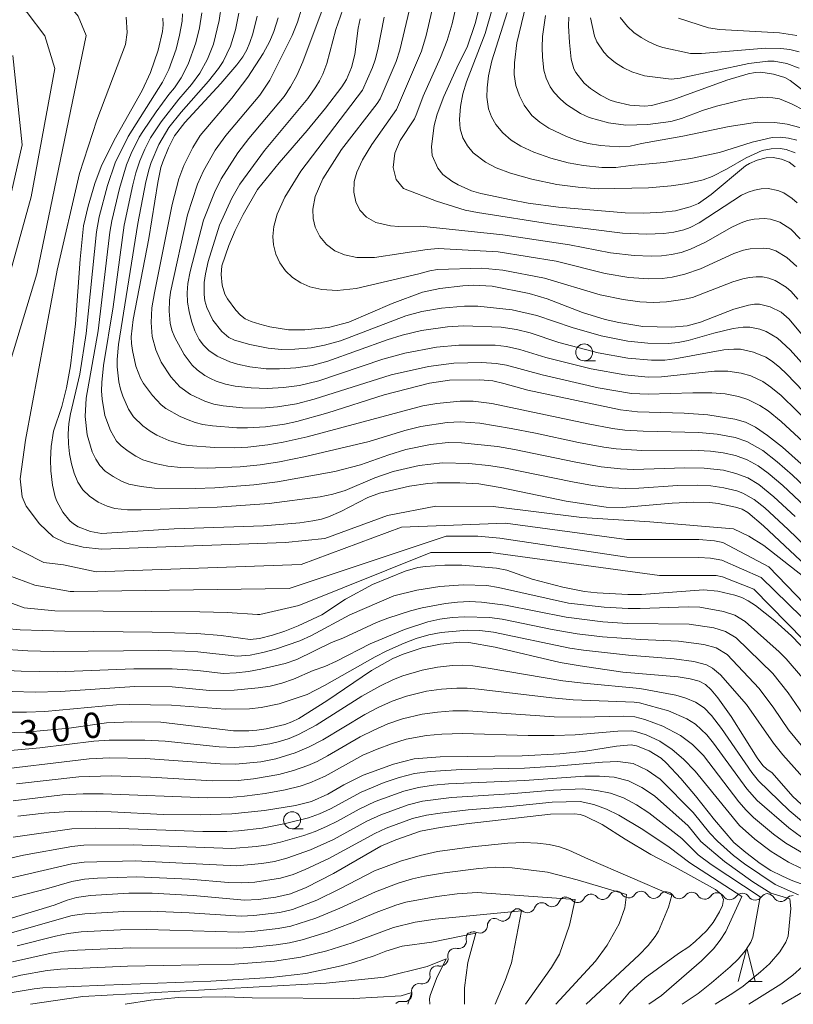
# Model space of a CAD drawing. Units: millimetres. Extents: x -70000 to -68000, y 25500 to 27000.
# Drawn here: x -68411 to -68296, y 25500 to 25646 of the extents above; entities that cross this region are included whole.
import ezdxf

# ---------------------------------------------------------------- set-up
doc = ezdxf.new("R2010")
doc.units = ezdxf.units.MM
for name, color, linetype, lineweight in [('510200_一条河川、細流', 7, 'Continuous', 15), ('633100_広葉樹林', 7, 'Continuous', 9), ('633200_針葉樹林', 7, 'Continuous', 9), ('710100_等高線（計曲線）', 7, 'Continuous', 20), ('710107_等高線（計曲線）（注記）', 7, 'Continuous', 20), ('710200_等高線（主曲線）', 7, 'Continuous', 9)]:
    doc.layers.add(name, color=color, linetype=linetype, lineweight=lineweight)
doc.styles.add('Style-WORKING', font='txt')

msp = doc.modelspace()

# ---------------------------------------------------------------- linework, layer by layer
at = {"layer": '510200_一条河川、細流', "extrusion": (0, 0, -1)}
for centre, start, end in [((68326.19, 25515.16), 27.052, 83.2223), ((68326.19, 25515.16), 83.2223, 139.3927), ((68322.47, 25515.6), 27.052, 83.2223), ((68322.56, 25515.65), 91.0549, 147.2253), ((68318.81, 25515.58), 34.8845, 91.0549), ((68318.81, 25515.58), 91.0549, 147.2253), ((68315.06, 25515.51), 34.8845, 91.0549), ((68315.06, 25515.51), 91.0549, 147.2253), ((68311.31, 25515.44), 34.8845, 91.0549), ((68311.31, 25515.44), 91.0549, 147.2253), ((68307.56, 25515.37), 34.8845, 91.0549), ((68307.56, 25515.37), 91.0549, 147.2253), ((68303.81, 25515.3), 34.8845, 91.0549), ((68303.81, 25515.3), 91.0549, 147.2253), ((68300.06, 25515.24), 34.8845, 91.0549), ((68300.09, 25515.19), 93.7286, 149.899), ((68296.35, 25514.95), 37.5582, 93.7286), ((68333.49, 25513.89), 20.076, 76.2463), ((68333.49, 25513.89), 76.2463, 132.4167), ((68329.85, 25514.78), 20.076, 76.2463), ((68329.92, 25514.71), 83.2223, 139.3927), ((68337.03, 25512.95), 12.5366, 68.707), ((68337.14, 25513), 76.2463, 132.4167), ((68340.4, 25511.61), 1.3294, 57.4998), ((68340.53, 25511.59), 68.707, 124.8773), ((68343.54, 25509.77), 349.9363, 46.1066), ((68343.56, 25509.59), 57.4998, 113.6701), ((68346.25, 25507.18), 349.3738, 45.5442), ((68346.24, 25507.17), 46.1066, 102.277), ((68348.93, 25504.56), 45.5442, 101.7145), ((68348.93, 25504.56), 349.3738, 45.5442), ((68351.6, 25501.93), 45.5442, 101.7145), ((68351.61, 25501.93), 349.5835, 45.7538), ((68354.29, 25499.31), 45.7538, 101.9242)]:
    msp.add_arc(centre, 1.13, start, end, dxfattribs=at)
at = {"layer": '510200_一条河川、細流'}
for centre, start, end in [((-68324.48, 25516.63), 220.6581, 332.8973), ((-68320.66, 25516.87), 212.8255, 325.0647), ((-68316.91, 25516.8), 212.8255, 325.0647), ((-68313.16, 25516.73), 212.8255, 325.0647), ((-68309.41, 25516.67), 212.8255, 325.0647), ((-68305.66, 25516.6), 212.8255, 325.0647), ((-68301.91, 25516.53), 212.8255, 325.0647), ((-68331.97, 25515.56), 227.6341, 339.8733), ((-68328.2, 25516.18), 220.6581, 332.8973), ((-68298.14, 25516.33), 210.1518, 322.391), ((-68339.24, 25513.44), 235.1734, 347.4126), ((-68335.61, 25514.67), 227.6341, 339.8733), ((-68342.66, 25511.66), 246.3806, 358.6198), ((-68345.76, 25509.37), 257.7738, 10.013), ((-68348.47, 25506.77), 258.3362, 10.5754), ((-68351.14, 25504.14), 258.3362, 10.5754), ((-68353.83, 25501.52), 258.1265, 10.3658)]:
    msp.add_arc(centre, 1.13, start, end, dxfattribs=at)
at = {"layer": '633100_広葉樹林'}
for p, q in [((-68327.21, 25595.16), (-68325.54, 25595.16)), ((-68370.42, 25525.97), (-68368.76, 25525.97))]:
    msp.add_line(p, q, dxfattribs=at)
for centre in [(-68327.21, 25596.41), (-68370.42, 25527.22)]:
    msp.add_circle(centre, 1.25, dxfattribs=at)
at = {"layer": '633200_針葉樹林'}
msp.add_line((-68302.97, 25503.35), (-68300.88, 25503.35), dxfattribs=at)
at = {"layer": '633200_針葉樹林', "flags": 128}
msp.add_lwpolyline([(-68304.42, 25503.35), (-68303.17, 25508.35), (-68301.92, 25503.35)], dxfattribs=at)
at = {"layer": '710100_等高線（計曲線）', "flags": 128}
for points in [[(-68341.73, 25651.57), (-68343.33, 25645.05), (-68344.53, 25641.54), (-68345.79, 25639.02), (-68347.96, 25634.25), (-68348.97, 25631.63), (-68349.42, 25629.94), (-68349.81, 25626.87), (-68349.7, 25625.54), (-68348.86, 25623.66), (-68348.13, 25622.71), (-68346.79, 25621.74), (-68345.86, 25621.19), (-68343.88, 25620.3), (-68342.5, 25619.9), (-68338.01, 25618.95), (-68335.48, 25618.49), (-68331.02, 25617.86), (-68321.16, 25617.04), (-68318.37, 25617), (-68315.64, 25617.15), (-68313.71, 25617.36), (-68311.53, 25617.93), (-68310.29, 25618.42), (-68308.41, 25619.75), (-68303.33, 25623.99), (-68302.77, 25624.35), (-68301.62, 25624.83), (-68300.27, 25625.17), (-68299.23, 25625.22), (-68298.04, 25624.97), (-68296.9, 25624.53), (-68295.99, 25623.83)], [(-68292.83, 25563.43), (-68300.67, 25570.77), (-68303.01, 25572.73), (-68303.85, 25573.2), (-68304.84, 25573.53), (-68307.4, 25574.04), (-68308.62, 25574.19), (-68311.07, 25574.27), (-68314.18, 25574.13), (-68321.53, 25573.46), (-68323.97, 25573.52), (-68329.87, 25574.41), (-68339.62, 25576.41), (-68342.8, 25576.96), (-68345.6, 25577.12), (-68348.95, 25577.1), (-68350.33, 25577.03), (-68353.05, 25576.64), (-68357.47, 25575.6), (-68359.22, 25574.95), (-68363.22, 25572.87), (-68365.05, 25572.08), (-68366.05, 25571.75), (-68367.35, 25571.48), (-68369.28, 25571.22), (-68374.64, 25570.77), (-68387.87, 25570.33), (-68398.59, 25569.63), (-68400.25, 25569.91), (-68402.06, 25570.63), (-68402.76, 25571.04), (-68403.3, 25571.48), (-68404.31, 25572.8), (-68405.21, 25574.39), (-68405.48, 25575.07), (-68405.84, 25576.75), (-68406.09, 25578.88), (-68406.16, 25580.58), (-68406.04, 25582.47), (-68405.72, 25584.76), (-68404.47, 25588.38), (-68403.81, 25591.17), (-68403.18, 25594.42), (-68402.46, 25600.61), (-68401.77, 25610.17), (-68401.25, 25615.14), (-68400.58, 25618.01), (-68399.58, 25621.38), (-68398.66, 25623.89), (-68396.74, 25627.77), (-68392.58, 25635.13), (-68391.37, 25637.79), (-68390.24, 25641.1), (-68389.57, 25643.85), (-68389.5, 25644.83), (-68389.56, 25645.81)], [(-68293.71, 25578.67), (-68297.88, 25582.38), (-68300.07, 25584.11), (-68301.86, 25585.34), (-68303.35, 25586.08), (-68304.92, 25586.54), (-68308.93, 25587.15), (-68312.4, 25587.41), (-68319.33, 25587.64), (-68321.85, 25587.9), (-68335.55, 25590.82), (-68339.08, 25591.82), (-68340.74, 25592.19), (-68342.62, 25592.36), (-68347.11, 25592.28), (-68350.09, 25591.86), (-68356.78, 25590.15), (-68365.12, 25587.45), (-68369.69, 25586.18), (-68371.53, 25585.81), (-68374.35, 25585.41), (-68377.02, 25585.24), (-68378.6, 25585.27), (-68382.21, 25585.55), (-68383.64, 25585.76), (-68384.76, 25586.03), (-68385.81, 25586.41), (-68386.96, 25586.94), (-68389.07, 25588.11), (-68389.79, 25588.64), (-68391.07, 25590.01), (-68392.38, 25591.81), (-68392.85, 25592.6), (-68393.51, 25594.35), (-68394.04, 25596.7), (-68394.18, 25597.74), (-68394.2, 25598.72), (-68393.9, 25601.29), (-68391.61, 25613.23), (-68390.29, 25621.52), (-68389.81, 25623.73), (-68389.52, 25624.6), (-68388.7, 25626.64), (-68387.79, 25628.41), (-68386.28, 25630.4), (-68380.95, 25636.16), (-68378.59, 25638.94), (-68377.72, 25640.11), (-68377.12, 25641.13), (-68376.66, 25642.22), (-68376.22, 25643.52), (-68375.57, 25646.11)], [(-68291.58, 25594.89), (-68296.87, 25601.31), (-68298.07, 25602.33), (-68299.71, 25603.12), (-68301.29, 25603.54), (-68302.03, 25603.53), (-68302.91, 25603.38), (-68305.06, 25602.79), (-68309.99, 25600.9), (-68311.96, 25600.32), (-68314.27, 25600.12), (-68318.54, 25600.22), (-68322.1, 25600.81), (-68324.08, 25601.28), (-68327.44, 25602.31), (-68332.67, 25604.35), (-68335.35, 25605.11), (-68340.83, 25606.19), (-68343.6, 25606.35), (-68345.18, 25606.26), (-68348.57, 25605.87), (-68351.11, 25605.3), (-68355.59, 25603.63), (-68362.04, 25600.9), (-68365.03, 25600.09), (-68368.51, 25599.73), (-68370.93, 25599.73), (-68373.71, 25600.18), (-68375.21, 25600.56), (-68376.46, 25600.96), (-68377.36, 25601.39), (-68378.07, 25601.93), (-68378.76, 25602.65), (-68379.98, 25604.32), (-68380.35, 25605.01), (-68380.74, 25606.35), (-68380.92, 25607.92), (-68380.82, 25609.2), (-68379.77, 25612.21), (-68378.84, 25614.41), (-68377.66, 25616.78), (-68375.52, 25620.49), (-68372.32, 25624.46), (-68368.17, 25629.24), (-68365.47, 25632.51), (-68363.04, 25635.7), (-68362.37, 25636.74), (-68361.63, 25638.54), (-68361.14, 25640.45), (-68360.64, 25644.33), (-68360.37, 25645.71)], [(-68329.49, 25645.99), (-68329.52, 25644.72), (-68329.4, 25642.23), (-68329.11, 25639.75), (-68328.74, 25638.36), (-68328.44, 25637.82), (-68327.22, 25636.22), (-68326.28, 25635.42), (-68324.79, 25634.45), (-68323.35, 25633.7), (-68322.58, 25633.44), (-68320.44, 25632.98), (-68318.3, 25632.8), (-68317.23, 25632.92), (-68314.11, 25633.76), (-68306.09, 25636.66), (-68302.97, 25637.62), (-68301.93, 25637.81), (-68301.06, 25637.84), (-68299.18, 25637.57), (-68297.53, 25637.04), (-68296.76, 25636.6), (-68293.06, 25633.73)], [(-68412.78, 25555.56), (-68410.63, 25555.39), (-68404.02, 25555.16), (-68391.09, 25555.03), (-68384.5, 25554.82), (-68380.93, 25554.54), (-68376.64, 25553.97), (-68375.26, 25554.09), (-68373.31, 25554.58), (-68371.48, 25555.16), (-68369.53, 25555.95), (-68366.01, 25557.61), (-68362.51, 25559.9), (-68358.52, 25562.06), (-68353.71, 25564.07), (-68351.8, 25564.6), (-68350.67, 25564.75), (-68347.8, 25564.94), (-68345.32, 25564.95), (-68340.18, 25564.49), (-68338.66, 25564.19), (-68334.88, 25562.89), (-68330.39, 25561.68), (-68327.15, 25561.05), (-68325.31, 25560.85), (-68320.74, 25560.62), (-68318.72, 25560.62), (-68309.58, 25561.3), (-68307.43, 25561.1), (-68304.94, 25560.52), (-68303.9, 25560.16), (-68302.96, 25559.68), (-68301.88, 25558.96), (-68299.02, 25556.7), (-68296.55, 25554.51), (-68292.76, 25550.53)], [(-68413.05, 25540.17), (-68409.8, 25540.23), (-68403.38, 25540.86), (-68397.88, 25541.64), (-68394.13, 25541.77), (-68389.81, 25541.7), (-68379.1, 25540.45), (-68376.83, 25540.42), (-68375.64, 25540.54), (-68374.24, 25540.76), (-68371.5, 25541.39), (-68370.46, 25541.76), (-68369.42, 25542.28), (-68365.29, 25544.89), (-68358.66, 25549.36), (-68355.5, 25551.12), (-68353.98, 25551.77), (-68351.16, 25552.7), (-68348.44, 25553.24), (-68345.59, 25553.56), (-68344.28, 25553.51), (-68340.4, 25552.8), (-68330.74, 25550.57), (-68327.79, 25550.04), (-68321.48, 25549.13), (-68313.32, 25548.41), (-68311.55, 25548.14), (-68310.22, 25547.8), (-68309.28, 25547.31), (-68308.42, 25546.51), (-68307.44, 25545.32), (-68305.47, 25542.57), (-68301.62, 25536.45), (-68300.78, 25535.3), (-68300.18, 25534.75), (-68299.41, 25534.24), (-68296.32, 25530.75), (-68295.13, 25529.61)], [(-68293.51, 25517.23), (-68296.57, 25518.36), (-68297.99, 25518.99), (-68299.58, 25519.81), (-68301.19, 25520.84), (-68303.31, 25522.43), (-68305.06, 25523.94), (-68307.91, 25527.26), (-68310.75, 25530.85), (-68312.91, 25533.41), (-68315.02, 25535.68), (-68315.83, 25536.38), (-68317.59, 25537.46), (-68319.47, 25538.22), (-68320.26, 25538.35), (-68322.41, 25538.17), (-68326.99, 25537.43), (-68330.82, 25537.02), (-68336.38, 25536.75), (-68348.53, 25536.61), (-68352.37, 25536.29), (-68355.4, 25535.52), (-68359.9, 25533.89), (-68362.75, 25532.45), (-68365.13, 25531.07), (-68367.52, 25530), (-68369.91, 25529.38), (-68374.48, 25528.68), (-68379.32, 25528.18), (-68384, 25528.03), (-68389.45, 25528.09), (-68397.2, 25528.45), (-68401.62, 25528.55), (-68403.41, 25528.53), (-68407.08, 25528.28), (-68410.97, 25527.82)], [(-68321.99, 25500), (-68320.5, 25501.8), (-68318.2, 25503.9), (-68313.25, 25507.53), (-68311.74, 25508.52), (-68310.79, 25509.27), (-68309.11, 25510.89), (-68308.15, 25512.08), (-68307.18, 25513.67), (-68306.73, 25514.6), (-68306.58, 25515.51), (-68306.96, 25516.3), (-68307.8, 25516.97), (-68313.76, 25520.28), (-68317.33, 25522.15), (-68321.16, 25524.41), (-68324.55, 25526.6), (-68327.08, 25527.83), (-68327.82, 25528.05), (-68328.64, 25528.16), (-68332.18, 25528.1), (-68344.66, 25526.7), (-68348.5, 25526.16), (-68351.4, 25525.6), (-68355.06, 25524.33), (-68357.27, 25523.39), (-68364.29, 25519.35), (-68368.31, 25517.27), (-68370.63, 25516.32), (-68372.83, 25515.83), (-68375.43, 25515.48), (-68377.47, 25515.41), (-68385.04, 25516.11), (-68391.1, 25516.45), (-68394.57, 25516.45), (-68400.23, 25516.1), (-68402.29, 25515.8), (-68403.68, 25515.39), (-68405.6, 25514.65), (-68412.89, 25512.44)], [(-68418.14, 25500), (-68413.95, 25501.29), (-68412.42, 25501.67), (-68408.57, 25502.3), (-68407.28, 25502.43), (-68398.12, 25502.85), (-68382.45, 25503.4), (-68373.57, 25503.96), (-68368.4, 25504.54), (-68363.14, 25505.67), (-68361.35, 25506.17), (-68358.25, 25507.16), (-68356.54, 25507.84), (-68354.11, 25508.58), (-68349.74, 25509.19), (-68343.24, 25510.54), (-68344.4, 25506.16), (-68344.93, 25502.43), (-68344.93, 25500)], [(-68297.97, 25500), (-68294.58, 25501.97)]]:
    msp.add_lwpolyline(points, dxfattribs=at)
at = {"layer": '710200_等高線（主曲線）', "flags": 128}
for points in [[(-68422.02, 25662.06), (-68404.07, 25648.62), (-68402.08, 25646.14), (-68400.89, 25643.29), (-68408.17, 25608), (-68417.1, 25578.74)], [(-68427.94, 25659.9), (-68409.6, 25646.66), (-68406.98, 25643.23), (-68405.5, 25638.37), (-68409, 25619.4), (-68415.03, 25597.85)], [(-68295.76, 25609.11), (-68297.21, 25610.44), (-68298.87, 25611.42), (-68299.77, 25611.71), (-68300.71, 25611.84), (-68302.65, 25611.74), (-68303.62, 25611.53), (-68305.05, 25611.05), (-68310.02, 25608.74), (-68312.3, 25607.97), (-68314.19, 25607.52), (-68315.65, 25607.33), (-68317.63, 25607.27), (-68320.62, 25607.5), (-68324.08, 25608.06), (-68331.37, 25609.88), (-68339.94, 25611.26), (-68348.79, 25611.78), (-68350.45, 25611.63), (-68358.21, 25610.43), (-68360.82, 25610.44), (-68362.67, 25610.81), (-68364.11, 25611.44), (-68365.33, 25612.36), (-68366.31, 25613.53), (-68366.99, 25614.9), (-68367.32, 25616.22), (-68367.35, 25617.6), (-68366.98, 25619.47), (-68365.88, 25622.08), (-68363.1, 25626.41), (-68357.84, 25633.2), (-68357.39, 25633.92), (-68355.03, 25639.42), (-68354.46, 25641.11), (-68351.85, 25652.13)], [(-68348.42, 25652.62), (-68350.56, 25643.25), (-68351.27, 25640.96), (-68354.97, 25632.32), (-68358.64, 25627.15), (-68360.02, 25624.86), (-68360.83, 25623.08), (-68361.21, 25621.67), (-68361.29, 25620.12), (-68361, 25618.65), (-68360.39, 25617.43), (-68359.4, 25616.39), (-68358.03, 25615.61), (-68355.87, 25615.11), (-68354.61, 25615.03), (-68351.39, 25615.08), (-68339.26, 25613.79), (-68329.38, 25612.31), (-68323.32, 25611.12), (-68319.81, 25610.73), (-68317.29, 25610.63), (-68315.79, 25610.69), (-68314.3, 25610.87), (-68312.86, 25611.2), (-68311.48, 25611.69), (-68309.28, 25612.72), (-68305.38, 25614.93), (-68304.01, 25615.57), (-68303.05, 25615.9), (-68302.07, 25616.12), (-68300.6, 25616.21), (-68299.64, 25616.1), (-68298.27, 25615.68), (-68296.66, 25614.61), (-68295.27, 25613.21)], [(-68345.05, 25652.42), (-68346.76, 25644.97), (-68347.49, 25642.54), (-68348.46, 25640.03), (-68351.02, 25634.31), (-68351.94, 25631.79), (-68352.33, 25630.96), (-68354.44, 25627.74), (-68355.24, 25625.86), (-68355.47, 25623.77), (-68355.01, 25621.98), (-68353.93, 25620.64), (-68349.07, 25618.77), (-68344.8, 25617.46), (-68342.99, 25617.09), (-68331.72, 25615.34), (-68321.55, 25614.04), (-68317.99, 25613.9), (-68315.45, 25614), (-68313.94, 25614.2), (-68312.47, 25614.55), (-68311.53, 25614.89), (-68310.19, 25615.55), (-68303.92, 25619.65), (-68302.96, 25620.1), (-68302, 25620.42), (-68301.01, 25620.6), (-68300.01, 25620.63), (-68298.56, 25620.37), (-68297.66, 25620), (-68296.44, 25619.18), (-68295.72, 25618.5)], [(-68277.08, 25574.87), (-68296.73, 25596.8), (-68298.61, 25598.53), (-68300.31, 25599.5), (-68301.24, 25599.84), (-68302.69, 25600.13), (-68303.67, 25600.14), (-68305.15, 25599.96), (-68308.03, 25599.25), (-68311.83, 25598.16), (-68313.29, 25597.87), (-68314.77, 25597.72), (-68317.77, 25597.76), (-68320.75, 25598.05), (-68324.68, 25598.83), (-68329.01, 25600.07), (-68334.2, 25601.87), (-68337.84, 25602.71), (-68342.93, 25603.23), (-68344.89, 25603.26), (-68348.31, 25602.97), (-68351.22, 25602.46), (-68353.6, 25601.81), (-68363.26, 25598.12), (-68365.63, 25597.46), (-68367.57, 25597.09), (-68370.02, 25596.87), (-68371.99, 25596.85), (-68373.95, 25597.03), (-68376.65, 25597.56), (-68378.93, 25598.2), (-68379.78, 25598.61), (-68380.82, 25599.5), (-68382.13, 25601.15), (-68383.04, 25603.04), (-68383.31, 25604.01), (-68383.43, 25604.96), (-68383.4, 25606.75), (-68383.24, 25608.02), (-68382.81, 25609.83), (-68381.13, 25615.21), (-68379.32, 25619.2), (-68378.16, 25621.28), (-68374.48, 25626.27), (-68368.11, 25633.94), (-68366.88, 25635.67), (-68366.35, 25636.57), (-68365.87, 25637.55), (-68365.28, 25639.15), (-68363.96, 25644.15), (-68362.22, 25649.12)], [(-68295.29, 25629.64), (-68297.19, 25630.17), (-68299, 25630.4), (-68301.55, 25630.45), (-68305.76, 25629.82), (-68312.6, 25628.37), (-68318.74, 25627.28), (-68320.4, 25626.88), (-68321.94, 25626.82), (-68323.47, 25626.89), (-68324.81, 25627), (-68326.62, 25627.31), (-68328.25, 25627.74), (-68329.82, 25628.31), (-68332.44, 25629.54), (-68333.77, 25630.43), (-68334.94, 25631.45), (-68336.07, 25632.98), (-68336.8, 25634.35), (-68337.32, 25635.88), (-68337.57, 25637.52), (-68337.54, 25639.22), (-68337.15, 25642.16), (-68335.44, 25649.38)], [(-68294.54, 25573.63), (-68297.84, 25576.71), (-68299.99, 25578.54), (-68301.49, 25579.64), (-68303.12, 25580.51), (-68304.84, 25581.16), (-68306.65, 25581.57), (-68308.5, 25581.79), (-68311.28, 25581.94), (-68318.7, 25581.91), (-68322.47, 25582.15), (-68324.32, 25582.4), (-68328.03, 25583.09), (-68334.39, 25584.47), (-68338.02, 25585.16), (-68342.64, 25585.93), (-68345.49, 25586.13), (-68347.48, 25586.05), (-68351.37, 25585.43), (-68353.75, 25584.85), (-68359.01, 25583.23), (-68368.45, 25580.99), (-68372.26, 25580.24), (-68375.15, 25579.79), (-68378.1, 25579.47), (-68382.98, 25579.29), (-68386.88, 25579.4), (-68388.8, 25579.59), (-68390.67, 25579.97), (-68392.51, 25580.54), (-68393.53, 25581.05), (-68394.68, 25581.8), (-68395.71, 25582.6), (-68396.38, 25583.27), (-68397.3, 25584.86), (-68398.1, 25587.08), (-68398.53, 25589.5), (-68398.6, 25590.73), (-68398.58, 25591.96), (-68398.31, 25594.46), (-68396.9, 25603.13), (-68395.24, 25615.22), (-68393.98, 25621.16), (-68393.51, 25622.97), (-68392.92, 25624.74), (-68392.2, 25626.46), (-68391.35, 25628.13), (-68389.79, 25630.5), (-68387.17, 25633.87), (-68385.3, 25636.03), (-68384.07, 25637.71), (-68382.91, 25639.78), (-68382.05, 25642.01), (-68381.21, 25645.49), (-68380.86, 25647.86)], [(-68291.11, 25583.21), (-68298.06, 25590.01), (-68299.58, 25591.28), (-68300.8, 25592.1), (-68302.57, 25592.92), (-68303.99, 25593.34), (-68305.95, 25593.63), (-68307.93, 25593.63), (-68315.75, 25592.79), (-68317.73, 25592.75), (-68321.2, 25593.07), (-68326.16, 25593.98), (-68332.9, 25595.66), (-68336.72, 25596.84), (-68338.72, 25597.27), (-68340.38, 25597.47), (-68345.76, 25597.48), (-68349.06, 25597.19), (-68353.75, 25596.3), (-68356.99, 25595.41), (-68366.48, 25592.2), (-68369.32, 25591.53), (-68371.69, 25591.19), (-68374.08, 25591.06), (-68376.48, 25591.14), (-68378.86, 25591.43), (-68380.27, 25591.72), (-68381.63, 25592.15), (-68382.5, 25592.53), (-68383.32, 25592.99), (-68384.47, 25593.82), (-68385.21, 25594.52), (-68386.36, 25596.1), (-68387.76, 25598.61), (-68388.2, 25599.67), (-68388.44, 25600.72), (-68388.59, 25602.51), (-68388.56, 25604.06), (-68388.41, 25605.33), (-68385.89, 25616.76), (-68384.41, 25621.28), (-68383.52, 25623.27), (-68381.77, 25626.3), (-68380.24, 25628.46), (-68375.18, 25634.45), (-68373.72, 25636.67), (-68370.42, 25643.25), (-68369.6, 25645.25), (-68368.95, 25647.32)], [(-68289.87, 25585.53), (-68297.24, 25593.18), (-68298.34, 25594.24), (-68299.51, 25595.16), (-68300.33, 25595.68), (-68302.14, 25596.45), (-68304.07, 25596.86), (-68305.06, 25596.9), (-68306.54, 25596.79), (-68313.79, 25595.43), (-68315.26, 25595.28), (-68317.25, 25595.25), (-68320.73, 25595.54), (-68325.15, 25596.34), (-68330.95, 25597.87), (-68335.22, 25599.28), (-68337.21, 25599.77), (-68339.49, 25600.12), (-68345.05, 25600.31), (-68347.45, 25600.18), (-68351.29, 25599.62), (-68354.12, 25598.96), (-68356.36, 25598.24), (-68365.11, 25595.09), (-68367.47, 25594.49), (-68369.87, 25594.11), (-68372.3, 25593.95), (-68374.24, 25593.99), (-68376.65, 25594.27), (-68378.51, 25594.66), (-68379.63, 25595), (-68381.51, 25595.86), (-68382.74, 25596.67), (-68383.53, 25597.47), (-68384.18, 25598.33), (-68384.79, 25599.61), (-68385.3, 25601), (-68385.66, 25602.45), (-68385.88, 25603.84), (-68385.94, 25605.2), (-68385.83, 25606.6), (-68385.47, 25608.37), (-68383.51, 25615.94), (-68381.91, 25620.04), (-68380.9, 25622.08), (-68378.43, 25625.91), (-68376.79, 25628.05), (-68371.61, 25634.25), (-68370.63, 25635.66), (-68369.69, 25637.37), (-68368.83, 25639.37), (-68365.97, 25647.02)], [(-68340.83, 25647.16), (-68341.85, 25643.58), (-68344.61, 25636.43), (-68345.14, 25634.62), (-68345.51, 25632.76), (-68345.67, 25630.87), (-68345.57, 25629.48), (-68345.17, 25628.15), (-68344.49, 25626.95), (-68343.61, 25625.93), (-68341.83, 25624.56), (-68340.24, 25623.72), (-68338.09, 25622.92), (-68334.95, 25622.04), (-68331.26, 25621.25), (-68328.11, 25620.83), (-68325.13, 25620.61), (-68317.71, 25620.76), (-68314.35, 25621.03), (-68311.96, 25621.37), (-68309.61, 25621.92), (-68308.27, 25622.4), (-68306.14, 25623.49), (-68303.23, 25625.16), (-68300.86, 25626.25), (-68299.56, 25626.52), (-68298.21, 25626.55), (-68297.31, 25626.41), (-68296, 25625.93)], [(-68394.94, 25645.98), (-68394.83, 25643.71), (-68395.06, 25641.92), (-68399.32, 25630.77), (-68401.86, 25622.84), (-68405.19, 25608.58), (-68409.84, 25583.41), (-68410.64, 25577.69), (-68410.32, 25575.03), (-68409.75, 25573.67), (-68407.79, 25571.07), (-68405.76, 25569.11), (-68403.91, 25568.22), (-68401.31, 25567.58), (-68398.6, 25567.29), (-68371.41, 25568.29), (-68365.58, 25568.89), (-68356.28, 25572.3), (-68349.14, 25573.66), (-68340.68, 25573.61), (-68327.56, 25571.97), (-68317.49, 25571.34), (-68305.13, 25570.31), (-68302.84, 25569.23), (-68300.62, 25567.86), (-68294.73, 25563.2)], [(-68281.17, 25554.93), (-68297.02, 25570.23), (-68300.49, 25573.4), (-68302.05, 25574.65), (-68303.74, 25575.58), (-68304.65, 25575.91), (-68306.53, 25576.39), (-68308.45, 25576.66), (-68310.4, 25576.76), (-68313.37, 25576.71), (-68319.13, 25576.34), (-68321.12, 25576.29), (-68323.08, 25576.39), (-68325.99, 25576.74), (-68328.96, 25577.25), (-68339.1, 25579.32), (-68341.35, 25579.69), (-68344.26, 25579.96), (-68348.16, 25580.05), (-68351.61, 25579.67), (-68355.47, 25578.8), (-68358.17, 25577.84), (-68362.55, 25575.98), (-68364.38, 25575.44), (-68366.26, 25575.06), (-68373.82, 25574.06), (-68381.51, 25573.51), (-68392.76, 25573.1), (-68394.77, 25573.13), (-68396.65, 25573.34), (-68397.76, 25573.67), (-68399.09, 25574.28), (-68400.38, 25575.12), (-68401.37, 25576.1), (-68402.1, 25577.23), (-68402.66, 25578.53), (-68403.07, 25579.93), (-68403.35, 25581.39), (-68403.5, 25582.88), (-68403.52, 25584.38), (-68403.42, 25585.87), (-68403.19, 25587.34), (-68401.83, 25593.21), (-68400.86, 25599.19), (-68399.35, 25614.23), (-68398.96, 25616.43), (-68397.74, 25621.1), (-68396.59, 25624.42), (-68394.68, 25628.35), (-68389.57, 25636.36), (-68388.65, 25638.24), (-68387.58, 25641.25), (-68387.05, 25643.31), (-68386.7, 25645.4), (-68386.64, 25646.46)], [(-68295.98, 25572.14), (-68299.17, 25575.07), (-68301.39, 25576.88), (-68303.01, 25577.84), (-68304.77, 25578.52), (-68306.61, 25578.97), (-68309.45, 25579.27), (-68312.38, 25579.33), (-68319.85, 25579.1), (-68321.84, 25579.19), (-68324.69, 25579.5), (-68328.46, 25580.16), (-68337.51, 25582.06), (-68340.02, 25582.47), (-68345.37, 25583.05), (-68347.34, 25583.06), (-68349.95, 25582.78), (-68353.57, 25582.04), (-68356.11, 25581.28), (-68360.28, 25579.76), (-68364.09, 25578.77), (-68372.58, 25577.28), (-68376.07, 25576.83), (-68381.85, 25576.37), (-68384.75, 25576.29), (-68390.76, 25576.35), (-68392.72, 25576.55), (-68394.58, 25576.94), (-68395.64, 25577.36), (-68396.89, 25578.04), (-68398.05, 25578.86), (-68398.87, 25579.69), (-68399.47, 25580.6), (-68399.98, 25581.7), (-68400.72, 25584.23), (-68401.03, 25586.94), (-68400.88, 25589.65), (-68399.11, 25599.6), (-68397.37, 25614.19), (-68397.07, 25615.88), (-68395.97, 25620.64), (-68394.91, 25624.14), (-68394.23, 25625.81), (-68393.02, 25628.24), (-68392.51, 25629.08), (-68390.54, 25631.99), (-68388.67, 25634.54), (-68387.82, 25635.55), (-68386.82, 25637.03), (-68385.78, 25639.01), (-68384.65, 25642.2), (-68384.13, 25644.4), (-68383.78, 25646.63)], [(-68293.62, 25575.64), (-68296.39, 25578.25), (-68298.64, 25580.21), (-68300.8, 25581.88), (-68303.17, 25583.21), (-68304.87, 25583.81), (-68307.54, 25584.31), (-68310.26, 25584.56), (-68318.46, 25584.74), (-68321.19, 25584.92), (-68323, 25585.15), (-68326.63, 25585.83), (-68340.85, 25588.86), (-68343.63, 25589.2), (-68345.55, 25589.2), (-68348.99, 25588.85), (-68351.08, 25588.51), (-68368.2, 25583.9), (-68371.73, 25583.11), (-68374, 25582.72), (-68376.94, 25582.39), (-68378.92, 25582.29), (-68381.88, 25582.33), (-68385.8, 25582.66), (-68386.76, 25582.84), (-68388.63, 25583.38), (-68390.44, 25584.15), (-68391.41, 25584.74), (-68392.48, 25585.56), (-68393.89, 25586.86), (-68394.61, 25588.03), (-68395.47, 25589.92), (-68395.8, 25590.98), (-68396.04, 25592.06), (-68396.27, 25594.26), (-68396.28, 25595.37), (-68396.1, 25597.59), (-68393.21, 25615.49), (-68392.04, 25621.64), (-68391.55, 25623.57), (-68391.26, 25624.49), (-68390.14, 25627.16), (-68388.63, 25629.64), (-68386.84, 25631.91), (-68382.77, 25636.52), (-68381.31, 25638.39), (-68380.63, 25639.43), (-68379.54, 25641.7), (-68378.79, 25644.11), (-68378.28, 25646.59)], [(-68292.26, 25580.79), (-68298.06, 25586.19), (-68299.99, 25587.74), (-68301.22, 25588.57), (-68302.98, 25589.43), (-68304.4, 25589.87), (-68306.35, 25590.26), (-68308.33, 25590.44), (-68311.13, 25590.44), (-68317.72, 25590.21), (-68320.21, 25590.35), (-68325.14, 25591.17), (-68333.41, 25593.07), (-68338.71, 25594.5), (-68340.23, 25594.77), (-68342.34, 25594.93), (-68346.51, 25594.79), (-68350.22, 25594.32), (-68355.74, 25593.08), (-68367.17, 25589.47), (-68369.77, 25588.82), (-68372.57, 25588.36), (-68374.92, 25588.18), (-68377.76, 25588.22), (-68380.59, 25588.51), (-68381.98, 25588.77), (-68383.34, 25589.17), (-68385.45, 25590.17), (-68387.04, 25591.3), (-68388.36, 25592.78), (-68389.76, 25594.98), (-68390.57, 25596.77), (-68391.09, 25598.74), (-68391.27, 25600.83), (-68391.14, 25603), (-68390.79, 25605.2), (-68388.15, 25618.3), (-68387.17, 25622.06), (-68386.43, 25624.06), (-68385.12, 25626.69), (-68383.99, 25628.48), (-68379.31, 25634), (-68376.94, 25637.11), (-68374.68, 25640.62), (-68373.71, 25642.44), (-68373.1, 25643.87), (-68372.48, 25645.86)], [(-68356.81, 25645.97), (-68357.71, 25641.22), (-68358.13, 25639.66), (-68358.53, 25638.55), (-68360.01, 25635.18), (-68369.11, 25623.22), (-68371.49, 25619.34), (-68372.6, 25616.86), (-68373.11, 25615.03), (-68373.27, 25613.52), (-68373.19, 25612.31), (-68372.84, 25610.92), (-68372.23, 25609.64), (-68371.39, 25608.48), (-68370.35, 25607.48), (-68369.14, 25606.68), (-68367.78, 25606.1), (-68366.01, 25605.7), (-68363.75, 25605.58), (-68360.93, 25605.85), (-68351.67, 25608.01), (-68350.05, 25608.49), (-68348.9, 25608.68), (-68342.34, 25608.86), (-68339.24, 25608.55), (-68333.07, 25607.4), (-68324.86, 25604.94), (-68321.45, 25604.21), (-68318.98, 25603.88), (-68316.99, 25603.78), (-68315.03, 25603.87), (-68312.61, 25604.21), (-68311.18, 25604.53), (-68305.2, 25606.85), (-68303.72, 25607.29), (-68302.75, 25607.47), (-68301.78, 25607.58), (-68300.82, 25607.56), (-68299.89, 25607.39), (-68298.98, 25607.05), (-68297.31, 25606.04), (-68296.57, 25605.4), (-68295.58, 25604.29)], [(-68338.6, 25646.68), (-68340.86, 25639.52), (-68341.35, 25637.3), (-68341.58, 25635.52), (-68341.63, 25634.17), (-68341.38, 25632.43), (-68340.92, 25631.22), (-68340.28, 25630.12), (-68339.22, 25628.86), (-68338, 25627.78), (-68336.58, 25626.9), (-68334.64, 25626), (-68332.16, 25625.12), (-68329.58, 25624.42), (-68327.33, 25624.02), (-68324.61, 25623.77), (-68322.55, 25623.77), (-68320.32, 25624.06), (-68315.43, 25624.5), (-68311.43, 25625.1), (-68307.2, 25625.99), (-68302.38, 25627.51), (-68299.41, 25628.17), (-68298.22, 25628.23), (-68296.98, 25628.11), (-68295.73, 25627.77)], [(-68294.64, 25632.2), (-68296.53, 25633.18), (-68298.31, 25633.89), (-68299.28, 25634.06), (-68300.76, 25634.13), (-68303.6, 25633.81), (-68307.62, 25632.84), (-68309.73, 25632.19), (-68312.82, 25631.01), (-68314.4, 25630.53), (-68317.78, 25630.11), (-68321.06, 25630.01), (-68323.63, 25630.37), (-68326.45, 25631.13), (-68327.73, 25631.72), (-68329.84, 25633.08), (-68330.78, 25633.9), (-68331.67, 25634.84), (-68332.25, 25635.7), (-68332.81, 25636.95), (-68333.18, 25638.16), (-68333.39, 25640.04), (-68333.43, 25641.48), (-68333.36, 25643.11), (-68332.95, 25646.21)], [(-68326.29, 25645.88), (-68325.69, 25643.17), (-68325.35, 25642.32), (-68324.31, 25640.8), (-68323.67, 25640.13), (-68322.58, 25639.25), (-68321.4, 25638.51), (-68320.14, 25637.9), (-68318.28, 25637.32), (-68314.35, 25636.82), (-68312.99, 25636.95), (-68302.84, 25639.14), (-68300.05, 25639.49), (-68299.1, 25639.48), (-68297.21, 25639.15), (-68295.41, 25638.46)], [(-68321.9, 25645.94), (-68320.82, 25644.59), (-68319.85, 25643.72), (-68318.79, 25642.97), (-68317.65, 25642.32), (-68316.47, 25641.79), (-68315.57, 25641.5), (-68311.46, 25640.6), (-68309.86, 25640.59), (-68300.37, 25641.37), (-68298.12, 25641.36), (-68296.77, 25641.21), (-68295.41, 25640.87)], [(-68313.28, 25645.84), (-68308.81, 25644.38), (-68307.18, 25644.15), (-68298.33, 25643.65), (-68295.73, 25643.26)], [(-68411.7, 25640.32), (-68410.32, 25627.11), (-68412.91, 25615.83)], [(-68413.13, 25568.41), (-68407.14, 25565.34), (-68404.22, 25564.97), (-68399.38, 25563.93), (-68369.06, 25565.04), (-68354.23, 25570.55), (-68338.86, 25571.14), (-68320.97, 25568.73), (-68310.23, 25568.72), (-68307.92, 25568.52), (-68306.68, 25568.29), (-68299.87, 25564.7), (-68270.95, 25534.68), (-68258.19, 25529.56), (-68231.51, 25525.28), (-68195.82, 25525.89), (-68198.11, 25512.06), (-68200.04, 25508.53), (-68212.28, 25500)], [(-68412.48, 25563.47), (-68408.47, 25561.98), (-68403.25, 25561.06), (-68402.69, 25561.04), (-68370.84, 25561.5), (-68347.61, 25569.21), (-68342.95, 25569.21), (-68339.71, 25568.92), (-68320.88, 25566.11), (-68310.26, 25566.08), (-68308.51, 25565.97), (-68306.83, 25565.68), (-68301.04, 25563.1), (-68287.02, 25549.44), (-68274.56, 25534.45), (-68261.12, 25528.34), (-68231.44, 25523.25), (-68226.44, 25523.13), (-68201.86, 25523.12), (-68201.91, 25512.91), (-68208.07, 25506.07), (-68215.97, 25500)], [(-68424.38, 25563.95), (-68410.05, 25558.63), (-68405.51, 25558.17), (-68384.07, 25558.04), (-68380.02, 25557.93), (-68375.55, 25557.63), (-68375.2, 25557.63), (-68369.41, 25558.98), (-68349.89, 25566.81), (-68341.01, 25566.81), (-68316.08, 25563.39), (-68307.69, 25563.39), (-68306.73, 25563.2), (-68302.1, 25561.4), (-68287.36, 25546.36)], [(-68414.04, 25552.57), (-68409.51, 25552.28), (-68405.77, 25552.18), (-68390.2, 25552.31), (-68386.3, 25552.21), (-68384.36, 25552.11), (-68378.55, 25551.46), (-68376.63, 25551.64), (-68374.74, 25552.01), (-68372.88, 25552.5), (-68369.26, 25553.73), (-68367.52, 25554.52), (-68361.86, 25557.61), (-68355.35, 25560.43), (-68351.97, 25561.26), (-68348.54, 25561.79), (-68345.09, 25562.01), (-68341.61, 25561.93), (-68339.9, 25561.63), (-68329.55, 25559.33), (-68324.26, 25558.72), (-68320.72, 25558.52), (-68318.94, 25558.51), (-68311.85, 25558.79), (-68310.08, 25558.74), (-68306.58, 25558.11), (-68304.9, 25557.54), (-68303.38, 25556.62), (-68298.36, 25552.13), (-68297.31, 25551.09), (-68294.91, 25548.3)], [(-68413.57, 25549.42), (-68410.5, 25549.25), (-68405.19, 25549.19), (-68393.83, 25549.62), (-68388.14, 25549.6), (-68384.36, 25549.37), (-68380.59, 25548.94), (-68378.71, 25549.02), (-68376.87, 25549.23), (-68375.04, 25549.54), (-68371.46, 25550.4), (-68369.71, 25551.01), (-68364.57, 25553.48), (-68362.9, 25554.14), (-68357.94, 25556.48), (-68356.26, 25557.12), (-68352.88, 25558.18), (-68351.17, 25558.62), (-68347.71, 25559.28), (-68345.95, 25559.48), (-68344.17, 25559.58), (-68342.4, 25559.46), (-68338.86, 25559.01), (-68329.88, 25557.26), (-68324.44, 25556.57), (-68320.79, 25556.33), (-68311.66, 25556.23), (-68308.04, 25555.65), (-68306.29, 25555.12), (-68304.73, 25554.18), (-68299.31, 25548.9), (-68297.04, 25546.05), (-68294.85, 25542.91)], [(-68411.84, 25546.25), (-68408.4, 25546.18), (-68404.71, 25546.28), (-68393.68, 25547), (-68388.14, 25546.93), (-68382.63, 25546.43), (-68379, 25546.46), (-68375.42, 25546.8), (-68373.65, 25547.07), (-68371.91, 25547.5), (-68370.21, 25548.09), (-68367.28, 25549.35), (-68365.55, 25549.97), (-68363.84, 25550.76), (-68358.85, 25553.33), (-68353.8, 25555.45), (-68350.33, 25556.54), (-68348.54, 25556.94), (-68346.73, 25557.22), (-68344.9, 25557.3), (-68341.22, 25557.19), (-68339.36, 25556.96), (-68331.96, 25555.45), (-68328.25, 25554.81), (-68324.51, 25554.32), (-68318.89, 25553.95), (-68313.24, 25553.72), (-68309.5, 25553.19), (-68307.68, 25552.7), (-68306.08, 25551.73), (-68301.32, 25546.71), (-68299.16, 25543.8), (-68296.99, 25540.58), (-68292.07, 25534.64)], [(-68412.33, 25543.21), (-68409.71, 25543.19), (-68406.99, 25543.3), (-68396.39, 25544.28), (-68394.48, 25544.36), (-68388.24, 25544.25), (-68380.28, 25543.66), (-68376.73, 25543.7), (-68374.98, 25543.87), (-68372.33, 25544.44), (-68368.21, 25545.83), (-68365.64, 25547.13), (-68358.12, 25551.4), (-68356.42, 25552.27), (-68353.83, 25553.43), (-68352.05, 25554.1), (-68350.21, 25554.63), (-68348.35, 25555), (-68344.54, 25555.32), (-68342.62, 25555.27), (-68340.62, 25555.01), (-68329.32, 25552.69), (-68327.33, 25552.37), (-68320.63, 25551.61), (-68313.89, 25551.11), (-68310.97, 25550.7), (-68309.12, 25550.19), (-68308.21, 25549.7), (-68307.06, 25548.7), (-68303.21, 25544.34), (-68299.22, 25538.6), (-68297.84, 25536.89), (-68293.21, 25531.73)], [(-68413.17, 25537.44), (-68407.74, 25537.95), (-68399.73, 25538.91), (-68397.47, 25539.06), (-68392.2, 25539.06), (-68389.2, 25538.9), (-68381.21, 25538.08), (-68378.96, 25537.98), (-68375.96, 25538.15), (-68373.73, 25538.51), (-68372.27, 25538.85), (-68370.85, 25539.3), (-68369.48, 25539.88), (-68366.84, 25541.27), (-68360.08, 25545.55), (-68357.45, 25547.03), (-68355.42, 25548.01), (-68354.02, 25548.57), (-68351.15, 25549.43), (-68348.93, 25549.84), (-68346.69, 25550.09), (-68345.19, 25550.13), (-68343.69, 25550.04), (-68341.4, 25549.73), (-68330.38, 25547.84), (-68327.3, 25547.47), (-68318.99, 25546.72), (-68313.63, 25545.72), (-68312.16, 25545.29), (-68310.74, 25544.7), (-68309.47, 25543.82), (-68308.37, 25542.7), (-68306.91, 25540.81), (-68302.41, 25534.26), (-68301.41, 25533.04), (-68296.87, 25528.67), (-68295.06, 25527.15)], [(-68295.04, 25524.74), (-68296.92, 25526.09), (-68301.61, 25530.15), (-68303.16, 25531.88), (-68308.08, 25538.62), (-68309.06, 25539.84), (-68310.74, 25541.43), (-68312.02, 25542.22), (-68314.76, 25543.39), (-68319.01, 25544.58), (-68319.8, 25544.69), (-68328.86, 25545.04), (-68331.98, 25545.3), (-68342.86, 25546.62), (-68344.53, 25546.75), (-68346.03, 25546.76), (-68348.29, 25546.6), (-68350.54, 25546.3), (-68353.47, 25545.59), (-68355.6, 25544.83), (-68357.66, 25543.9), (-68359.67, 25542.86), (-68365.89, 25539.09), (-68367.91, 25538.07), (-68369.97, 25537.2), (-68372.82, 25536.31), (-68375.04, 25535.88), (-68378.8, 25535.51), (-68381.06, 25535.54), (-68392.11, 25536.35), (-68397.4, 25536.44), (-68400.42, 25536.31), (-68416.11, 25534.42)], [(-68411.17, 25532.61), (-68401.96, 25533.66), (-68397.18, 25533.79), (-68391.36, 25533.59), (-68382.17, 25533.05), (-68378.38, 25533.1), (-68376.11, 25533.33), (-68372.39, 25533.98), (-68370.22, 25534.58), (-68368.1, 25535.33), (-68366.72, 25535.92), (-68365.19, 25536.72), (-68360.37, 25539.55), (-68358.33, 25540.56), (-68356.25, 25541.46), (-68354.1, 25542.22), (-68351.16, 25542.93), (-68348.91, 25543.22), (-68346.64, 25543.38), (-68344.36, 25543.39), (-68331.65, 25542.51), (-68327.81, 25542.44), (-68321.36, 25542.61), (-68319.71, 25542.53), (-68318.26, 25542.14), (-68315.56, 25541.15), (-68312.97, 25539.73), (-68311.18, 25538.43), (-68309.58, 25536.78), (-68304.31, 25529.92), (-68303.26, 25528.69), (-68302.18, 25527.61), (-68299.22, 25525.17), (-68297.38, 25523.82), (-68287.62, 25518.09)], [(-68291.53, 25518.38), (-68296.97, 25521.04), (-68299.55, 25522.6), (-68301.98, 25524.41), (-68304.21, 25526.44), (-68310.78, 25534.49), (-68312.52, 25536.27), (-68314.21, 25537.68), (-68316.04, 25538.91), (-68318.02, 25539.84), (-68319.62, 25540.36), (-68320.22, 25540.45), (-68322.21, 25540.38), (-68328.52, 25539.85), (-68331.63, 25539.75), (-68335.49, 25539.77), (-68345.21, 25540.04), (-68348.26, 25539.94), (-68350.54, 25539.75), (-68353.53, 25539.2), (-68355.71, 25538.54), (-68357.85, 25537.74), (-68359.94, 25536.82), (-68365.52, 25533.75), (-68367.8, 25532.73), (-68369.24, 25532.26), (-68371.44, 25531.71), (-68374.42, 25531.15), (-68377.44, 25530.77), (-68379.72, 25530.6), (-68382.91, 25530.55), (-68398.36, 25531.14), (-68401.3, 25531.14), (-68404.36, 25530.97), (-68411.66, 25530.1)], [(-68295.53, 25516.18), (-68298.94, 25517.73), (-68303.47, 25520.75), (-68305.14, 25522.02), (-68307.47, 25524.13), (-68308.63, 25525.31), (-68311.1, 25528.36), (-68315.97, 25533.29), (-68317.87, 25534.61), (-68319.97, 25535.61), (-68322.22, 25535.92), (-68324.48, 25535.83), (-68331.4, 25535.22), (-68336.05, 25534.94), (-68345.36, 25534.7), (-68350.01, 25534.44), (-68352.31, 25534.12), (-68354.57, 25533.55), (-68356.78, 25532.81), (-68360.19, 25531.39), (-68364.74, 25528.91), (-68366.34, 25528.17), (-68367.99, 25527.58), (-68371.38, 25526.72), (-68374.82, 25526.06), (-68378.33, 25525.66), (-68380.09, 25525.56), (-68383.61, 25525.57), (-68395.95, 25526.01), (-68399.48, 25526.06), (-68402.99, 25525.95), (-68411.69, 25524.7)], [(-68307.84, 25500), (-68305.21, 25501.64), (-68303.71, 25502.69), (-68301.12, 25504.79), (-68299.82, 25506), (-68298.27, 25507.77), (-68297.37, 25509.21), (-68297.05, 25510.09), (-68296.65, 25514.16), (-68296.79, 25515.61), (-68299.59, 25516.43), (-68302.24, 25518.11), (-68306.47, 25521.13), (-68309.93, 25524.06), (-68311.85, 25526.39), (-68316.82, 25530.81), (-68318.68, 25532.05), (-68320.67, 25533.07), (-68322.78, 25533.57), (-68324.92, 25533.74), (-68327.1, 25533.75), (-68336.05, 25533.11), (-68347.27, 25532.58), (-68349.5, 25532.39), (-68351.73, 25532.07), (-68353.9, 25531.52), (-68358.13, 25530), (-68360.5, 25528.85), (-68363.69, 25527.08), (-68365.31, 25526.27), (-68366.98, 25525.57), (-68368.69, 25524.98), (-68372.15, 25523.98), (-68373.92, 25523.59), (-68375.72, 25523.32), (-68379.35, 25523.02), (-68393.92, 25523.58), (-68401.2, 25523.53), (-68403, 25523.36), (-68410.13, 25522.04), (-68417.21, 25520.41)], [(-68312.7, 25500), (-68310.35, 25501.6), (-68308.37, 25503.17), (-68305.63, 25505.52), (-68304.43, 25506.7), (-68303.37, 25507.94), (-68302.56, 25509.18), (-68302.28, 25509.92), (-68301.19, 25515.89), (-68308.42, 25520.67), (-68310.33, 25522.1), (-68312.78, 25524.54), (-68317.66, 25528.33), (-68319.48, 25529.49), (-68321.37, 25530.53), (-68323.33, 25531.23), (-68325.35, 25531.64), (-68327.44, 25531.86), (-68331.75, 25531.66), (-68338.22, 25531.12), (-68346.85, 25530.56), (-68351.14, 25530.02), (-68353.24, 25529.5), (-68357.31, 25528.03), (-68359.34, 25527.06), (-68364.29, 25524.36), (-68367.7, 25522.85), (-68371.2, 25521.59), (-68373.01, 25521.12), (-68374.87, 25520.81), (-68378.61, 25520.49), (-68393.64, 25521.21), (-68401.16, 25521.02), (-68403.01, 25520.77), (-68415.79, 25517.8)], [(-68317.65, 25500), (-68315.77, 25501.32), (-68309.84, 25506.44), (-68308.09, 25508.22), (-68307.07, 25509.5), (-68306.27, 25510.79), (-68303.9, 25515.94), (-68311.56, 25520.92), (-68314.65, 25523.25), (-68318.51, 25525.85), (-68322.07, 25527.99), (-68323.89, 25528.88), (-68325.79, 25529.55), (-68327.78, 25529.98), (-68331.93, 25529.88), (-68338.14, 25529.25), (-68344.36, 25528.75), (-68348.5, 25528.29), (-68350.55, 25527.96), (-68352.58, 25527.47), (-68356.49, 25526.06), (-68358.18, 25525.28), (-68364.97, 25521.55), (-68368.47, 25519.93), (-68370.26, 25519.21), (-68372.11, 25518.64), (-68375.94, 25518.05), (-68377.88, 25517.95), (-68379.82, 25518.02), (-68385.61, 25518.5), (-68393.37, 25518.85), (-68399.19, 25518.66), (-68401.12, 25518.51), (-68403.02, 25518.18), (-68406.72, 25517.08), (-68414.22, 25515.14)], [(-68413.51, 25510.11), (-68402.97, 25513.13), (-68401.06, 25513.38), (-68395.29, 25513.73), (-68391.43, 25513.76), (-68385.66, 25513.54), (-68377.97, 25513.05), (-68376.05, 25513.11), (-68372.22, 25513.59), (-68370.35, 25514.04), (-68366.78, 25515.42), (-68363.33, 25517.07), (-68358.22, 25519.74), (-68354.36, 25521.18), (-68351.48, 25522.03), (-68348.92, 25522.58), (-68343.79, 25523.31), (-68338.49, 25523.82), (-68336.12, 25523.91), (-68334.1, 25523.84), (-68332.37, 25523.63), (-68330.86, 25523.28), (-68329.47, 25522.81), (-68326.59, 25521.48), (-68314.23, 25516.12), (-68314.76, 25514.35), (-68316.23, 25510.84), (-68316.71, 25510.02), (-68317.76, 25508.7), (-68319.07, 25507.32), (-68326.93, 25500)], [(-68411.07, 25508.66), (-68405.43, 25510.09), (-68403.54, 25510.49), (-68401.61, 25510.7), (-68395.78, 25511.02), (-68391.89, 25511.07), (-68378.3, 25510.68), (-68376.35, 25510.76), (-68372.49, 25511.19), (-68370.59, 25511.57), (-68366.92, 25512.75), (-68363.35, 25514.2), (-68358.09, 25516.65), (-68354.72, 25517.91), (-68352.58, 25518.55), (-68350.81, 25518.96), (-68347.86, 25519.45), (-68342.78, 25520.09), (-68340.31, 25520.28), (-68337.88, 25520.19), (-68332.65, 25519.52), (-68328.27, 25518.4), (-68320.96, 25516.25), (-68321.18, 25514.29), (-68322.03, 25511.89), (-68323.79, 25508.73), (-68325.55, 25506.38), (-68331.4, 25500)], [(-68411.77, 25506.27), (-68406.03, 25507.54), (-68404.11, 25507.84), (-68402.15, 25508.02), (-68394.31, 25508.36), (-68378.62, 25508.32), (-68376.66, 25508.41), (-68372.75, 25508.79), (-68370.82, 25509.11), (-68368.93, 25509.55), (-68365.21, 25510.68), (-68361.56, 25512.04), (-68357.96, 25513.56), (-68355.06, 25514.64), (-68353.57, 25515.09), (-68349, 25515.95), (-68346.01, 25516.34), (-68343.05, 25516.54), (-68328.55, 25515.51), (-68329.38, 25511.72), (-68330.87, 25507.43), (-68332.03, 25505.45), (-68335.88, 25500)], [(-68420.05, 25501.99), (-68410.53, 25504.3), (-68406.64, 25504.98), (-68404.68, 25505.2), (-68394.78, 25505.65), (-68378.94, 25505.95), (-68373.02, 25506.39), (-68369.12, 25506.98), (-68365.29, 25507.91), (-68361.53, 25509.09), (-68355.41, 25511.37), (-68352.21, 25512.13), (-68349.24, 25512.6), (-68336.48, 25513.81), (-68337.96, 25506.14), (-68338.91, 25503.51), (-68340.39, 25500)], [(-68409.09, 25500), (-68401.37, 25501.15), (-68365.39, 25503.15), (-68356.79, 25504), (-68350.45, 25505.59), (-68347.61, 25506.72), (-68349.05, 25503.81), (-68349.99, 25501.28), (-68350.07, 25500.8), (-68350.02, 25500)], [(-68302.87, 25500), (-68298.14, 25502.97), (-68296.34, 25504.33), (-68294.89, 25505.58)], [(-68353.27, 25500), (-68352.72, 25501.73), (-68354.29, 25501.23), (-68361.3, 25500.84), (-68376.3, 25500.96), (-68380.26, 25501.09), (-68387.28, 25500.99), (-68391.32, 25500.6), (-68395.09, 25500)]]:
    msp.add_lwpolyline(points, dxfattribs=at)

# ---------------------------------------------------------------- texts
at = {"layer": '710107_等高線（計曲線）（注記）', "style": 'Style-WORKING'}
for s, p in [('3', (-68410.49, 25538.14)), ('0', (-68405.84, 25538.69)), ('0', (-68401.18, 25539.23))]:
    msp.add_text(s, height=3.75, rotation=6.6745, dxfattribs=at).set_placement(p)

doc.saveas('drawing.dxf')
